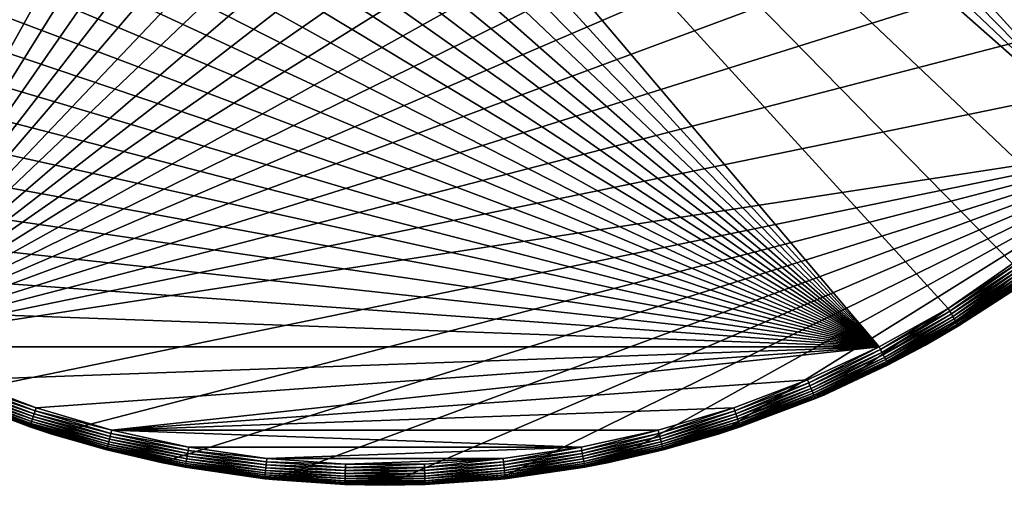
# Model space of a CAD drawing. Extents: x -27.5 to 27.5, y -27.5 to 27.5.
# Drawn here: x -9 to 15.3, y -27.5 to -16 of the extents above; entities that cross this region are included whole.
import ezdxf

# ---------------------------------------------------------------- set-up
doc = ezdxf.new("R2010")
doc.units = 0
doc.layers.add('L2', color=7, linetype='CONTINUOUS')

msp = doc.modelspace()

# ---------------------------------------------------------------- linework, layer by layer
at = {"layer": 'L2', "color": 7}
for points in [[(13.3458, 24.04453), (-21.74633, -16.83291), (-23.33772, -14.54651)], [(13.3458, 24.04453), (-19.9318, -18.94659), (-21.74633, -16.83291)], [(-17.91274, -20.86585), (-19.9318, -18.94659), (13.3458, 24.04453)], [(-17.91274, -20.86585), (13.3458, 24.04453), (-15.70988, -22.57099)], [(-15.70988, -22.57099), (13.3458, 24.04453), (-13.3458, -24.04453)], [(13.3458, 24.04453), (15.70988, 22.57099), (-13.3458, -24.04453)], [(-13.3458, -24.04453), (15.70988, 22.57099), (17.91274, 20.86585)], [(-13.3458, -24.04453), (17.91274, 20.86585), (19.9318, 18.94659)], [(-19.26346, 18.91875, 10), (18.56789, -19.60188, 10), (-17.84811, 20.25945, 10)], [(-17.84811, 20.25945, 10), (18.56789, -19.60188, 10), (19.93391, -18.21096, 10)], [(-17.84811, 20.25945, 10), (19.93391, -18.21096, 10), (21.19601, -16.72511, 10)], [(21.19601, -16.72511, 10), (22.3476, -15.15205, 10), (-17.84811, 20.25945, 10)], [(-19.26346, 18.91875, 10), (-20.57838, 17.47943, 10), (18.56789, -19.60188, 10)], [(19.9318, 18.94659), (21.74633, 16.83291), (-13.3458, -24.04453)], [(18.56789, -19.60188, 10), (-20.57838, 17.47943, 10), (-21.78601, 15.94898, 10)], [(-13.3458, -24.04453), (21.74633, 16.83291), (23.33772, 14.54651)], [(12.21429, -24.07927, 10), (-21.78601, 15.94898, 10), (-22.88006, 14.33537, 10)], [(13.91995, -23.13514, 10), (15.55305, -22.0704, 10), (-21.78601, 15.94898, 10)], [(18.56789, -19.60188, 10), (-21.78601, 15.94898, 10), (17.10506, -20.8906, 10)], [(17.10506, -20.8906, 10), (-21.78601, 15.94898, 10), (15.55305, -22.0704, 10)], [(13.91995, -23.13514, 10), (-21.78601, 15.94898, 10), (12.21429, -24.07927, 10)], [(-13.3458, -24.04453), (23.33772, 14.54651), (24.68962, 12.11084)], [(12.21429, -24.07927, 10), (-22.88006, 14.33537, 10), (-23.85483, 12.64703, 10)], [(-23.85483, 12.64703, 10), (-24.70522, 10.89275, 10), (12.21429, -24.07927, 10)], [(24.68962, 12.11084), (25.78818, 9.550895), (-13.3458, -24.04453)], [(-24.70522, 10.89275, 10), (-25.42682, 9.081681, 10), (12.21429, -24.07927, 10)], [(-13.3458, -24.04453), (25.78818, 9.550895), (26.62212, 6.892945)], [(12.21429, -24.07927, 10), (-25.42682, 9.081681, 10), (-26.01585, 7.223265, 10)], [(12.21429, -24.07927, 10), (-26.01585, 7.223265, 10), (-26.46925, 5.32719, 10)], [(-13.3458, -24.04453), (26.62212, 6.892945), (27.18288, 4.164264)], [(-26.46925, 5.32719, 10), (-26.78465, 3.403342, 10), (12.21429, -24.07927, 10)], [(27.18288, 4.164264), (27.4647, 1.392852), (-13.3458, -24.04453)], [(12.21429, -24.07927, 10), (-26.78465, 3.403342, 10), (-26.9604, 1.46175, 10)], [(12.21429, -24.07927, 10), (-26.9604, 1.46175, 10), (-26.9956, -0.487462, 10)], [(-13.3458, -24.04453), (27.4647, 1.392852), (27.4647, -1.392852)], [(-26.9956, -0.487462, 10), (-26.89005, -2.434133, 10), (12.21429, -24.07927, 10)], [(27.4647, -1.392852), (27.18288, -4.164264), (-13.3458, -24.04453)], [(12.21429, -24.07927, 10), (-26.89005, -2.434133, 10), (-26.64432, -4.368114, 10)], [(12.21429, -24.07927, 10), (-26.64432, -4.368114, 10), (-26.25967, -6.279321, 10)], [(-13.3458, -24.04453), (27.18288, -4.164264), (26.62212, -6.892945)], [(-26.25967, -6.279321, 10), (-25.73811, -8.157792, 10), (12.21429, -24.07927, 10)], [(-13.3458, -24.04453), (26.62212, -6.892945), (25.78818, -9.550895)], [(12.21429, -24.07927, 10), (-25.73811, -8.157792, 10), (-25.08237, -9.99373, 10)], [(25.78818, -9.550895), (24.68962, -12.11084), (-13.3458, -24.04453)], [(12.21429, -24.07927, 10), (-25.08237, -9.99373, 10), (-24.29586, -11.77757, 10)], [(-24.29586, -11.77757, 10), (-23.38269, -13.5, 10), (12.21429, -24.07927, 10)], [(-13.3458, -24.04453), (24.68962, -12.11084), (23.33772, -14.54651)], [(12.21429, -24.07927, 10), (-23.38269, -13.5, 10), (-22.3476, -15.15205, 10)], [(21.74633, -16.83291), (-13.3458, -24.04453), (23.33772, -14.54651)], [(12.21429, -24.07927, 10), (-22.3476, -15.15205, 10), (-21.19601, -16.72511, 10)], [(-21.19601, -16.72511, 10), (-19.93391, -18.21096, 10), (12.21429, -24.07927, 10)], [(19.9318, -18.94659), (-13.3458, -24.04453), (21.74633, -16.83291)], [(12.21429, -24.07927, 10), (-19.93391, -18.21096, 10), (-18.56789, -19.60188, 10)], [(19.9318, -18.94659), (-10.84479, -25.27134), (-13.3458, -24.04453)], [(-8.232486, -26.23883), (-10.84479, -25.27134), (19.9318, -18.94659)], [(19.9318, -18.94659), (-5.535709, -26.93707), (-8.232486, -26.23883)], [(19.9318, -18.94659), (-2.782129, -27.35891), (-5.535709, -26.93707)], [(0, -27.5), (-2.782129, -27.35891), (19.9318, -18.94659)], [(19.9318, -18.94659), (2.782129, -27.35891), (0, -27.5)], [(19.9318, -18.94659), (5.535709, -26.93707), (2.782129, -27.35891)], [(8.232486, -26.23883), (5.535709, -26.93707), (19.9318, -18.94659)], [(19.9318, -18.94659), (10.84479, -25.27134), (8.232486, -26.23883)], [(19.9318, -18.94659), (13.3458, -24.04453), (10.84479, -25.27134)], [(15.70988, -22.57099), (13.3458, -24.04453), (19.9318, -18.94659)], [(12.21429, -24.07927, 10), (-18.56789, -19.60188, 10), (-17.10506, -20.8906, 10)], [(-17.10506, -20.8906, 10), (-15.55305, -22.0704, 10), (12.21429, -24.07927, 10)], [(12.21429, -24.07927, 10), (-15.55305, -22.0704, 10), (-13.91995, -23.13514, 10)], [(13.96028, -23.20216, 9.993844), (15.55305, -22.0704, 10), (13.91995, -23.13514, 10)], [(15.5981, -22.13434, 9.993844), (15.55305, -22.0704, 10), (13.96028, -23.20216, 9.993844)], [(13.99961, -23.26754, 9.975528), (15.5981, -22.13434, 9.993844), (13.96028, -23.20216, 9.993844)], [(15.64205, -22.1967, 9.975528), (15.5981, -22.13434, 9.993844), (13.99961, -23.26754, 9.975528)], [(14.03698, -23.32965, 9.945503), (15.64205, -22.1967, 9.975528), (13.99961, -23.26754, 9.975528)], [(15.68381, -22.25595, 9.945503), (15.64205, -22.1967, 9.975528), (14.03698, -23.32965, 9.945503)], [(14.07147, -23.38697, 9.904508), (15.68381, -22.25595, 9.945503), (14.03698, -23.32965, 9.945503)], [(15.72234, -22.31064, 9.904508), (15.68381, -22.25595, 9.945503), (14.07147, -23.38697, 9.904508)], [(14.10223, -23.43809, 9.853553), (15.72234, -22.31064, 9.904508), (14.07147, -23.38697, 9.904508)], [(15.75671, -22.3594, 9.853553), (15.72234, -22.31064, 9.904508), (14.10223, -23.43809, 9.853553)], [(14.1285, -23.48175, 9.793893), (15.75671, -22.3594, 9.853553), (14.10223, -23.43809, 9.853553)], [(15.78606, -22.40106, 9.793893), (15.75671, -22.3594, 9.853553), (14.1285, -23.48175, 9.793893)], [(15.70988, -22.57099), (14.17773, -23.56357, 9.5), (13.3458, -24.04453)], [(14.14964, -23.51688, 9.726996), (15.78606, -22.40106, 9.793893), (14.1285, -23.48175, 9.793893)], [(15.80968, -22.43457, 9.726996), (15.78606, -22.40106, 9.793893), (14.14964, -23.51688, 9.726996)], [(14.16511, -23.5426, 9.654509), (15.80968, -22.43457, 9.726996), (14.14964, -23.51688, 9.726996)], [(15.82697, -22.45911, 9.654509), (15.80968, -22.43457, 9.726996), (14.16511, -23.5426, 9.654509)], [(14.17456, -23.5583, 9.578217), (15.82697, -22.45911, 9.654509), (14.16511, -23.5426, 9.654509)], [(15.83752, -22.47408, 9.578217), (15.82697, -22.45911, 9.654509), (14.17456, -23.5583, 9.578217)], [(14.17456, -23.5583, 9.578217), (14.17773, -23.56357, 9.5), (15.83752, -22.47408, 9.578217)], [(14.17773, -23.56357, 9.5), (15.70697, -22.56654, 9.5), (15.83752, -22.47408, 9.578217)], [(15.70988, -22.57099), (15.70697, -22.56654, 9.5), (14.17773, -23.56357, 9.5)], [(12.21429, -24.07927, 10), (-13.91995, -23.13514, 10), (-12.21429, -24.07927, 10)], [(12.24967, -24.14902, 9.993844), (13.91995, -23.13514, 10), (12.21429, -24.07927, 10)], [(13.96028, -23.20216, 9.993844), (13.91995, -23.13514, 10), (12.24967, -24.14902, 9.993844)], [(12.28418, -24.21706, 9.975528), (13.96028, -23.20216, 9.993844), (12.24967, -24.14902, 9.993844)], [(13.99961, -23.26754, 9.975528), (13.96028, -23.20216, 9.993844), (12.28418, -24.21706, 9.975528)], [(12.31698, -24.28171, 9.945503), (13.99961, -23.26754, 9.975528), (12.28418, -24.21706, 9.975528)], [(14.03698, -23.32965, 9.945503), (13.99961, -23.26754, 9.975528), (12.31698, -24.28171, 9.945503)], [(12.34724, -24.34137, 9.904508), (14.03698, -23.32965, 9.945503), (12.31698, -24.28171, 9.945503)], [(14.07147, -23.38697, 9.904508), (14.03698, -23.32965, 9.945503), (12.34724, -24.34137, 9.904508)], [(12.37423, -24.39458, 9.853553), (14.07147, -23.38697, 9.904508), (12.34724, -24.34137, 9.904508)], [(14.10223, -23.43809, 9.853553), (14.07147, -23.38697, 9.904508), (12.37423, -24.39458, 9.853553)], [(12.39728, -24.44002, 9.793893), (14.10223, -23.43809, 9.853553), (12.37423, -24.39458, 9.853553)], [(14.1285, -23.48175, 9.793893), (14.10223, -23.43809, 9.853553), (12.39728, -24.44002, 9.793893)], [(12.41583, -24.47658, 9.726996), (14.1285, -23.48175, 9.793893), (12.39728, -24.44002, 9.793893)], [(14.14964, -23.51688, 9.726996), (14.1285, -23.48175, 9.793893), (12.41583, -24.47658, 9.726996)], [(12.42941, -24.50336, 9.654509), (14.14964, -23.51688, 9.726996), (12.41583, -24.47658, 9.726996)], [(14.16511, -23.5426, 9.654509), (14.14964, -23.51688, 9.726996), (12.42941, -24.50336, 9.654509)], [(12.43769, -24.51969, 9.578217), (14.16511, -23.5426, 9.654509), (12.42941, -24.50336, 9.654509)], [(14.17456, -23.5583, 9.578217), (14.16511, -23.5426, 9.654509), (12.43769, -24.51969, 9.578217)], [(12.43769, -24.51969, 9.578217), (13.33713, -24.02886, 9.5), (14.17456, -23.5583, 9.578217)], [(14.17456, -23.5583, 9.578217), (13.33713, -24.02886, 9.5), (14.17773, -23.56357, 9.5)], [(13.3458, -24.04453), (14.17773, -23.56357, 9.5), (13.33713, -24.02886, 9.5)], [(-12.21429, -24.07927, 10), (-10.44494, -24.89785, 10), (12.21429, -24.07927, 10)], [(12.21429, -24.07927, 10), (-10.44494, -24.89785, 10), (-8.621141, -25.58663, 10)], [(12.21429, -24.07927, 10), (-8.621141, -25.58663, 10), (-6.752394, -26.14202, 10)], [(-6.752394, -26.14202, 10), (10.44494, -24.89785, 10), (12.21429, -24.07927, 10)], [(10.4752, -24.96998, 9.993844), (12.21429, -24.07927, 10), (10.44494, -24.89785, 10)], [(12.24967, -24.14902, 9.993844), (12.21429, -24.07927, 10), (10.4752, -24.96998, 9.993844)], [(13.3458, -24.04453), (12.44048, -24.52518, 9.5), (10.84479, -25.27134)], [(12.43769, -24.51969, 9.578217), (12.44048, -24.52518, 9.5), (13.33713, -24.02886, 9.5)], [(13.3458, -24.04453), (13.33713, -24.02886, 9.5), (12.44048, -24.52518, 9.5)], [(10.50471, -25.04033, 9.975528), (12.24967, -24.14902, 9.993844), (10.4752, -24.96998, 9.993844)], [(12.28418, -24.21706, 9.975528), (12.24967, -24.14902, 9.993844), (10.50471, -25.04033, 9.975528)], [(10.53276, -25.10718, 9.945503), (12.28418, -24.21706, 9.975528), (10.50471, -25.04033, 9.975528)], [(12.31698, -24.28171, 9.945503), (12.28418, -24.21706, 9.975528), (10.53276, -25.10718, 9.945503)], [(10.55863, -25.16887, 9.904508), (12.31698, -24.28171, 9.945503), (10.53276, -25.10718, 9.945503)], [(12.34724, -24.34137, 9.904508), (12.31698, -24.28171, 9.945503), (10.55863, -25.16887, 9.904508)], [(10.58171, -25.22388, 9.853553), (12.34724, -24.34137, 9.904508), (10.55863, -25.16887, 9.904508)], [(12.37423, -24.39458, 9.853553), (12.34724, -24.34137, 9.904508), (10.58171, -25.22388, 9.853553)], [(10.60143, -25.27087, 9.793893), (12.37423, -24.39458, 9.853553), (10.58171, -25.22388, 9.853553)], [(12.39728, -24.44002, 9.793893), (12.37423, -24.39458, 9.853553), (10.60143, -25.27087, 9.793893)], [(10.61729, -25.30867, 9.726996), (12.39728, -24.44002, 9.793893), (10.60143, -25.27087, 9.793893)], [(12.41583, -24.47658, 9.726996), (12.39728, -24.44002, 9.793893), (10.61729, -25.30867, 9.726996)], [(10.6289, -25.33636, 9.654509), (12.41583, -24.47658, 9.726996), (10.61729, -25.30867, 9.726996)], [(12.42941, -24.50336, 9.654509), (12.41583, -24.47658, 9.726996), (10.6289, -25.33636, 9.654509)], [(10.63599, -25.35325, 9.578217), (12.42941, -24.50336, 9.654509), (10.6289, -25.33636, 9.654509)], [(12.43769, -24.51969, 9.578217), (12.42941, -24.50336, 9.654509), (10.63599, -25.35325, 9.578217)], [(10.63599, -25.35325, 9.578217), (10.84177, -25.26482, 9.5), (12.43769, -24.51969, 9.578217)], [(10.84177, -25.26482, 9.5), (12.44048, -24.52518, 9.5), (12.43769, -24.51969, 9.578217)], [(10.84479, -25.27134), (12.44048, -24.52518, 9.5), (10.84177, -25.26482, 9.5)], [(-10.53276, -25.10718, 9.945503), (-8.670476, -25.73306, 9.975528), (-10.50471, -25.04033, 9.975528)], [(-10.50471, -25.04033, 9.975528), (-8.646117, -25.66076, 9.993844), (-10.4752, -24.96998, 9.993844)], [(-8.670476, -25.73306, 9.975528), (-8.646117, -25.66076, 9.993844), (-10.50471, -25.04033, 9.975528)], [(-10.4752, -24.96998, 9.993844), (-8.621141, -25.58663, 10), (-10.44494, -24.89785, 10)], [(-8.646117, -25.66076, 9.993844), (-8.621141, -25.58663, 10), (-10.4752, -24.96998, 9.993844)], [(-6.752394, -26.14202, 10), (8.621141, -25.58663, 10), (10.44494, -24.89785, 10)], [(8.646117, -25.66076, 9.993844), (10.44494, -24.89785, 10), (8.621141, -25.58663, 10)], [(10.4752, -24.96998, 9.993844), (10.44494, -24.89785, 10), (8.646117, -25.66076, 9.993844)], [(8.670476, -25.73306, 9.975528), (10.4752, -24.96998, 9.993844), (8.646117, -25.66076, 9.993844)], [(10.50471, -25.04033, 9.975528), (10.4752, -24.96998, 9.993844), (8.670476, -25.73306, 9.975528)], [(8.693621, -25.80175, 9.945503), (10.50471, -25.04033, 9.975528), (8.670476, -25.73306, 9.975528)], [(10.53276, -25.10718, 9.945503), (10.50471, -25.04033, 9.975528), (8.693621, -25.80175, 9.945503)], [(-8.232486, -26.23883), (-10.63837, -25.35893, 9.5), (-10.84479, -25.27134)], [(-10.6289, -25.33636, 9.654509), (-8.763392, -26.00882, 9.726996), (-10.61729, -25.30867, 9.726996)], [(-10.61729, -25.30867, 9.726996), (-8.750302, -25.96997, 9.793893), (-10.60143, -25.27087, 9.793893)], [(-8.763392, -26.00882, 9.726996), (-8.750302, -25.96997, 9.793893), (-10.61729, -25.30867, 9.726996)], [(-10.60143, -25.27087, 9.793893), (-8.734032, -25.92168, 9.853553), (-10.58171, -25.22388, 9.853553)], [(-8.750302, -25.96997, 9.793893), (-8.734032, -25.92168, 9.853553), (-10.60143, -25.27087, 9.793893)], [(-10.58171, -25.22388, 9.853553), (-8.714981, -25.86514, 9.904508), (-10.55863, -25.16887, 9.904508)], [(-8.734032, -25.92168, 9.853553), (-8.714981, -25.86514, 9.904508), (-10.58171, -25.22388, 9.853553)], [(-10.55863, -25.16887, 9.904508), (-8.693621, -25.80175, 9.945503), (-10.53276, -25.10718, 9.945503)], [(-8.714981, -25.86514, 9.904508), (-8.693621, -25.80175, 9.945503), (-10.55863, -25.16887, 9.904508)], [(-8.693621, -25.80175, 9.945503), (-8.670476, -25.73306, 9.975528), (-10.53276, -25.10718, 9.945503)], [(8.780792, -26.06046, 9.5), (8.232486, -26.23883), (10.84479, -25.27134)], [(8.714981, -25.86514, 9.904508), (10.53276, -25.10718, 9.945503), (8.693621, -25.80175, 9.945503)], [(10.55863, -25.16887, 9.904508), (10.53276, -25.10718, 9.945503), (8.714981, -25.86514, 9.904508)], [(8.734032, -25.92168, 9.853553), (10.55863, -25.16887, 9.904508), (8.714981, -25.86514, 9.904508)], [(10.58171, -25.22388, 9.853553), (10.55863, -25.16887, 9.904508), (8.734032, -25.92168, 9.853553)], [(8.750302, -25.96997, 9.793893), (10.58171, -25.22388, 9.853553), (8.734032, -25.92168, 9.853553)], [(10.60143, -25.27087, 9.793893), (10.58171, -25.22388, 9.853553), (8.750302, -25.96997, 9.793893)], [(8.763392, -26.00882, 9.726996), (10.60143, -25.27087, 9.793893), (8.750302, -25.96997, 9.793893)], [(10.61729, -25.30867, 9.726996), (10.60143, -25.27087, 9.793893), (8.763392, -26.00882, 9.726996)], [(8.772979, -26.03727, 9.654509), (10.61729, -25.30867, 9.726996), (8.763392, -26.00882, 9.726996)], [(10.6289, -25.33636, 9.654509), (10.61729, -25.30867, 9.726996), (8.772979, -26.03727, 9.654509)], [(8.780792, -26.06046, 9.5), (10.84479, -25.27134), (10.63837, -25.35893, 9.5)], [(10.63599, -25.35325, 9.578217), (10.63837, -25.35893, 9.5), (10.84177, -25.26482, 9.5)], [(10.84479, -25.27134), (10.84177, -25.26482, 9.5), (10.63837, -25.35893, 9.5)], [(-10.63599, -25.35325, 9.578217), (-10.63837, -25.35893, 9.5), (-8.778826, -26.05463, 9.578217)], [(-10.63837, -25.35893, 9.5), (-8.780792, -26.06046, 9.5), (-8.778826, -26.05463, 9.578217)], [(-8.232486, -26.23883), (-8.780792, -26.06046, 9.5), (-10.63837, -25.35893, 9.5)], [(-10.63599, -25.35325, 9.578217), (-8.772979, -26.03727, 9.654509), (-10.6289, -25.33636, 9.654509)], [(-8.778826, -26.05463, 9.578217), (-8.772979, -26.03727, 9.654509), (-10.63599, -25.35325, 9.578217)], [(-8.772979, -26.03727, 9.654509), (-8.763392, -26.00882, 9.726996), (-10.6289, -25.33636, 9.654509)], [(8.778826, -26.05463, 9.578217), (10.6289, -25.33636, 9.654509), (8.772979, -26.03727, 9.654509)], [(10.63599, -25.35325, 9.578217), (10.6289, -25.33636, 9.654509), (8.778826, -26.05463, 9.578217)], [(8.778826, -26.05463, 9.578217), (8.780792, -26.06046, 9.5), (10.63599, -25.35325, 9.578217)], [(8.780792, -26.06046, 9.5), (10.63837, -25.35893, 9.5), (10.63599, -25.35325, 9.578217)], [(-8.693621, -25.80175, 9.945503), (-6.791035, -26.29162, 9.975528), (-8.670476, -25.73306, 9.975528)], [(-8.670476, -25.73306, 9.975528), (-6.771955, -26.21775, 9.993844), (-8.646117, -25.66076, 9.993844)], [(-6.791035, -26.29162, 9.975528), (-6.771955, -26.21775, 9.993844), (-8.670476, -25.73306, 9.975528)], [(-8.646117, -25.66076, 9.993844), (-6.752394, -26.14202, 10), (-8.621141, -25.58663, 10)], [(-6.771955, -26.21775, 9.993844), (-6.752394, -26.14202, 10), (-8.646117, -25.66076, 9.993844)], [(6.752394, -26.14202, 10), (8.621141, -25.58663, 10), (-6.752394, -26.14202, 10)], [(6.771955, -26.21775, 9.993844), (8.621141, -25.58663, 10), (6.752394, -26.14202, 10)], [(8.646117, -25.66076, 9.993844), (8.621141, -25.58663, 10), (6.771955, -26.21775, 9.993844)], [(6.791035, -26.29162, 9.975528), (8.646117, -25.66076, 9.993844), (6.771955, -26.21775, 9.993844)], [(8.670476, -25.73306, 9.975528), (8.646117, -25.66076, 9.993844), (6.791035, -26.29162, 9.975528)], [(6.809163, -26.3618, 9.945503), (8.670476, -25.73306, 9.975528), (6.791035, -26.29162, 9.975528)], [(8.693621, -25.80175, 9.945503), (8.670476, -25.73306, 9.975528), (6.809163, -26.3618, 9.945503)], [(-8.778826, -26.05463, 9.578217), (-6.871318, -26.60244, 9.654509), (-8.772979, -26.03727, 9.654509)], [(-8.772979, -26.03727, 9.654509), (-6.863809, -26.57337, 9.726996), (-8.763392, -26.00882, 9.726996)], [(-6.871318, -26.60244, 9.654509), (-6.863809, -26.57337, 9.726996), (-8.772979, -26.03727, 9.654509)], [(-8.763392, -26.00882, 9.726996), (-6.853557, -26.53367, 9.793893), (-8.750302, -25.96997, 9.793893)], [(-6.863809, -26.57337, 9.726996), (-6.853557, -26.53367, 9.793893), (-8.763392, -26.00882, 9.726996)], [(-8.750302, -25.96997, 9.793893), (-6.840813, -26.48434, 9.853553), (-8.734032, -25.92168, 9.853553)], [(-6.853557, -26.53367, 9.793893), (-6.840813, -26.48434, 9.853553), (-8.750302, -25.96997, 9.793893)], [(-8.734032, -25.92168, 9.853553), (-6.825893, -26.42657, 9.904508), (-8.714981, -25.86514, 9.904508)], [(-6.840813, -26.48434, 9.853553), (-6.825893, -26.42657, 9.904508), (-8.734032, -25.92168, 9.853553)], [(-8.714981, -25.86514, 9.904508), (-6.809163, -26.3618, 9.945503), (-8.693621, -25.80175, 9.945503)], [(-6.825893, -26.42657, 9.904508), (-6.809163, -26.3618, 9.945503), (-8.714981, -25.86514, 9.904508)], [(-6.809163, -26.3618, 9.945503), (-6.791035, -26.29162, 9.975528), (-8.693621, -25.80175, 9.945503)], [(6.825893, -26.42657, 9.904508), (8.693621, -25.80175, 9.945503), (6.809163, -26.3618, 9.945503)], [(8.714981, -25.86514, 9.904508), (8.693621, -25.80175, 9.945503), (6.825893, -26.42657, 9.904508)], [(6.840813, -26.48434, 9.853553), (8.714981, -25.86514, 9.904508), (6.825893, -26.42657, 9.904508)], [(8.734032, -25.92168, 9.853553), (8.714981, -25.86514, 9.904508), (6.840813, -26.48434, 9.853553)], [(6.853557, -26.53367, 9.793893), (8.734032, -25.92168, 9.853553), (6.840813, -26.48434, 9.853553)], [(8.750302, -25.96997, 9.793893), (8.734032, -25.92168, 9.853553), (6.853557, -26.53367, 9.793893)], [(6.863809, -26.57337, 9.726996), (8.750302, -25.96997, 9.793893), (6.853557, -26.53367, 9.793893)], [(8.763392, -26.00882, 9.726996), (8.750302, -25.96997, 9.793893), (6.863809, -26.57337, 9.726996)], [(6.871318, -26.60244, 9.654509), (8.763392, -26.00882, 9.726996), (6.863809, -26.57337, 9.726996)], [(8.772979, -26.03727, 9.654509), (8.763392, -26.00882, 9.726996), (6.871318, -26.60244, 9.654509)], [(6.875899, -26.62017, 9.578217), (8.772979, -26.03727, 9.654509), (6.871318, -26.60244, 9.654509)], [(8.778826, -26.05463, 9.578217), (8.772979, -26.03727, 9.654509), (6.875899, -26.62017, 9.578217)], [(-8.778826, -26.05463, 9.578217), (-8.780792, -26.06046, 9.5), (-8.228277, -26.22467, 9.5)], [(-8.228277, -26.22467, 9.5), (-8.780792, -26.06046, 9.5), (-8.232486, -26.23883)], [(-8.778826, -26.05463, 9.578217), (-8.228277, -26.22467, 9.5), (-6.875899, -26.62017, 9.578217)], [(-6.875899, -26.62017, 9.578217), (-6.871318, -26.60244, 9.654509), (-8.778826, -26.05463, 9.578217)], [(-8.228277, -26.22467, 9.5), (-8.232486, -26.23883), (-6.877438, -26.62613, 9.5)], [(-6.877438, -26.62613, 9.5), (-8.232486, -26.23883), (-5.535709, -26.93707)], [(-8.228277, -26.22467, 9.5), (-6.877438, -26.62613, 9.5), (-6.875899, -26.62017, 9.578217)], [(-6.791035, -26.29162, 9.975528), (-4.862488, -26.63806, 9.993844), (-6.771955, -26.21775, 9.993844)], [(-6.771955, -26.21775, 9.993844), (-4.848443, -26.56111, 10), (-6.752394, -26.14202, 10)], [(-4.862488, -26.63806, 9.993844), (-4.848443, -26.56111, 10), (-6.771955, -26.21775, 9.993844)], [(-6.752394, -26.14202, 10), (4.848443, -26.56111, 10), (6.752394, -26.14202, 10)], [(-6.752394, -26.14202, 10), (-4.848443, -26.56111, 10), (4.848443, -26.56111, 10)], [(4.862488, -26.63806, 9.993844), (6.752394, -26.14202, 10), (4.848443, -26.56111, 10)], [(6.771955, -26.21775, 9.993844), (6.752394, -26.14202, 10), (4.862488, -26.63806, 9.993844)], [(4.876188, -26.71311, 9.975528), (6.771955, -26.21775, 9.993844), (4.862488, -26.63806, 9.993844)], [(6.791035, -26.29162, 9.975528), (6.771955, -26.21775, 9.993844), (4.876188, -26.71311, 9.975528)], [(6.877438, -26.62613, 9.5), (5.535709, -26.93707), (8.232486, -26.23883)], [(6.875899, -26.62017, 9.578217), (8.228277, -26.22467, 9.5), (8.778826, -26.05463, 9.578217)], [(6.875899, -26.62017, 9.578217), (6.877438, -26.62613, 9.5), (8.228277, -26.22467, 9.5)], [(6.877438, -26.62613, 9.5), (8.232486, -26.23883), (8.228277, -26.22467, 9.5)], [(8.778826, -26.05463, 9.578217), (8.228277, -26.22467, 9.5), (8.780792, -26.06046, 9.5)], [(8.228277, -26.22467, 9.5), (8.232486, -26.23883), (8.780792, -26.06046, 9.5)], [(-6.853557, -26.53367, 9.793893), (-4.911931, -26.90892, 9.853553), (-6.840813, -26.48434, 9.853553)], [(-6.840813, -26.48434, 9.853553), (-4.901217, -26.85023, 9.904508), (-6.825893, -26.42657, 9.904508)], [(-4.911931, -26.90892, 9.853553), (-4.901217, -26.85023, 9.904508), (-6.840813, -26.48434, 9.853553)], [(-6.825893, -26.42657, 9.904508), (-4.889204, -26.78442, 9.945503), (-6.809163, -26.3618, 9.945503)], [(-4.901217, -26.85023, 9.904508), (-4.889204, -26.78442, 9.945503), (-6.825893, -26.42657, 9.904508)], [(-6.809163, -26.3618, 9.945503), (-4.876188, -26.71311, 9.975528), (-6.791035, -26.29162, 9.975528)], [(-4.889204, -26.78442, 9.945503), (-4.876188, -26.71311, 9.975528), (-6.809163, -26.3618, 9.945503)], [(-4.876188, -26.71311, 9.975528), (-4.862488, -26.63806, 9.993844), (-6.791035, -26.29162, 9.975528)], [(4.889204, -26.78442, 9.945503), (6.791035, -26.29162, 9.975528), (4.876188, -26.71311, 9.975528)], [(6.809163, -26.3618, 9.945503), (6.791035, -26.29162, 9.975528), (4.889204, -26.78442, 9.945503)], [(4.901217, -26.85023, 9.904508), (6.809163, -26.3618, 9.945503), (4.889204, -26.78442, 9.945503)], [(6.825893, -26.42657, 9.904508), (6.809163, -26.3618, 9.945503), (4.901217, -26.85023, 9.904508)], [(4.911931, -26.90892, 9.853553), (6.825893, -26.42657, 9.904508), (4.901217, -26.85023, 9.904508)], [(6.840813, -26.48434, 9.853553), (6.825893, -26.42657, 9.904508), (4.911931, -26.90892, 9.853553)], [(4.921081, -26.95904, 9.793893), (6.840813, -26.48434, 9.853553), (4.911931, -26.90892, 9.853553)], [(6.853557, -26.53367, 9.793893), (6.840813, -26.48434, 9.853553), (4.921081, -26.95904, 9.793893)], [(-6.875899, -26.62017, 9.578217), (-6.877438, -26.62613, 9.5), (-5.532433, -26.92219, 9.5)], [(-6.877438, -26.62613, 9.5), (-5.535709, -26.93707), (-5.532433, -26.92219, 9.5)], [(-6.875899, -26.62017, 9.578217), (-4.933834, -27.02891, 9.654509), (-6.871318, -26.60244, 9.654509)], [(-6.875899, -26.62017, 9.578217), (-5.532433, -26.92219, 9.5), (-4.937123, -27.04693, 9.578217)], [(-4.937123, -27.04693, 9.578217), (-4.933834, -27.02891, 9.654509), (-6.875899, -26.62017, 9.578217)], [(-6.871318, -26.60244, 9.654509), (-4.928442, -26.99937, 9.726996), (-6.863809, -26.57337, 9.726996)], [(-4.933834, -27.02891, 9.654509), (-4.928442, -26.99937, 9.726996), (-6.871318, -26.60244, 9.654509)], [(-6.863809, -26.57337, 9.726996), (-4.921081, -26.95904, 9.793893), (-6.853557, -26.53367, 9.793893)], [(-4.928442, -26.99937, 9.726996), (-4.921081, -26.95904, 9.793893), (-6.863809, -26.57337, 9.726996)], [(-4.921081, -26.95904, 9.793893), (-4.911931, -26.90892, 9.853553), (-6.853557, -26.53367, 9.793893)], [(-4.889204, -26.78442, 9.945503), (-2.935919, -26.99533, 9.975528), (-4.876188, -26.71311, 9.975528)], [(-4.876188, -26.71311, 9.975528), (-2.92767, -26.91948, 9.993844), (-4.862488, -26.63806, 9.993844)], [(-2.935919, -26.99533, 9.975528), (-2.92767, -26.91948, 9.993844), (-4.876188, -26.71311, 9.975528)], [(-4.862488, -26.63806, 9.993844), (-2.919214, -26.84172, 10), (-4.848443, -26.56111, 10)], [(-2.92767, -26.91948, 9.993844), (-2.919214, -26.84172, 10), (-4.862488, -26.63806, 9.993844)], [(4.848443, -26.56111, 10), (-4.848443, -26.56111, 10), (-2.919214, -26.84172, 10)], [(4.848443, -26.56111, 10), (-2.919214, -26.84172, 10), (2.919214, -26.84172, 10)], [(2.92767, -26.91948, 9.993844), (4.848443, -26.56111, 10), (2.919214, -26.84172, 10)], [(4.862488, -26.63806, 9.993844), (4.848443, -26.56111, 10), (2.92767, -26.91948, 9.993844)], [(2.935919, -26.99533, 9.975528), (4.862488, -26.63806, 9.993844), (2.92767, -26.91948, 9.993844)], [(4.876188, -26.71311, 9.975528), (4.862488, -26.63806, 9.993844), (2.935919, -26.99533, 9.975528)], [(2.943756, -27.06739, 9.945503), (4.876188, -26.71311, 9.975528), (2.935919, -26.99533, 9.975528)], [(4.889204, -26.78442, 9.945503), (4.876188, -26.71311, 9.975528), (2.943756, -27.06739, 9.945503)], [(4.928442, -26.99937, 9.726996), (6.853557, -26.53367, 9.793893), (4.921081, -26.95904, 9.793893)], [(6.863809, -26.57337, 9.726996), (6.853557, -26.53367, 9.793893), (4.928442, -26.99937, 9.726996)], [(4.933834, -27.02891, 9.654509), (6.863809, -26.57337, 9.726996), (4.928442, -26.99937, 9.726996)], [(6.871318, -26.60244, 9.654509), (6.863809, -26.57337, 9.726996), (4.933834, -27.02891, 9.654509)], [(4.937123, -27.04693, 9.578217), (6.871318, -26.60244, 9.654509), (4.933834, -27.02891, 9.654509)], [(6.875899, -26.62017, 9.578217), (6.871318, -26.60244, 9.654509), (4.937123, -27.04693, 9.578217)], [(4.937123, -27.04693, 9.578217), (5.532433, -26.92219, 9.5), (6.875899, -26.62017, 9.578217)], [(5.532433, -26.92219, 9.5), (6.877438, -26.62613, 9.5), (6.875899, -26.62017, 9.578217)], [(5.532433, -26.92219, 9.5), (5.535709, -26.93707), (6.877438, -26.62613, 9.5)], [(-5.532433, -26.92219, 9.5), (-5.535709, -26.93707), (-4.938229, -27.05298, 9.5)], [(-4.938229, -27.05298, 9.5), (-5.535709, -26.93707), (-2.782129, -27.35891)], [(-4.937123, -27.04693, 9.578217), (-5.532433, -26.92219, 9.5), (-4.938229, -27.05298, 9.5)], [(-4.933834, -27.02891, 9.654509), (-2.967381, -27.28462, 9.726996), (-4.928442, -26.99937, 9.726996)], [(-4.928442, -26.99937, 9.726996), (-2.962949, -27.24386, 9.793893), (-4.921081, -26.95904, 9.793893)], [(-2.967381, -27.28462, 9.726996), (-2.962949, -27.24386, 9.793893), (-4.928442, -26.99937, 9.726996)], [(-4.921081, -26.95904, 9.793893), (-2.957439, -27.19321, 9.853553), (-4.911931, -26.90892, 9.853553)], [(-2.962949, -27.24386, 9.793893), (-2.957439, -27.19321, 9.853553), (-4.921081, -26.95904, 9.793893)], [(-4.911931, -26.90892, 9.853553), (-2.950989, -27.1339, 9.904508), (-4.901217, -26.85023, 9.904508)], [(-2.957439, -27.19321, 9.853553), (-2.950989, -27.1339, 9.904508), (-4.911931, -26.90892, 9.853553)], [(-4.901217, -26.85023, 9.904508), (-2.943756, -27.06739, 9.945503), (-4.889204, -26.78442, 9.945503)], [(-2.950989, -27.1339, 9.904508), (-2.943756, -27.06739, 9.945503), (-4.901217, -26.85023, 9.904508)], [(-2.943756, -27.06739, 9.945503), (-2.935919, -26.99533, 9.975528), (-4.889204, -26.78442, 9.945503)], [(-2.943756, -27.06739, 9.945503), (-0.980343, -27.13681, 9.975528), (-2.935919, -26.99533, 9.975528)], [(-2.935919, -26.99533, 9.975528), (-0.977589, -27.06056, 9.993844), (-2.92767, -26.91948, 9.993844)], [(-0.980343, -27.13681, 9.975528), (-0.977589, -27.06056, 9.993844), (-2.935919, -26.99533, 9.975528)], [(-2.92767, -26.91948, 9.993844), (-0.974765, -26.9824, 10), (-2.919214, -26.84172, 10)], [(-0.977589, -27.06056, 9.993844), (-0.974765, -26.9824, 10), (-2.92767, -26.91948, 9.993844)], [(2.919214, -26.84172, 10), (-2.919214, -26.84172, 10), (-0.974765, -26.9824, 10)], [(0.977589, -27.06056, 9.993844), (0.974765, -26.9824, 10), (-0.977589, -27.06056, 9.993844)], [(-0.977589, -27.06056, 9.993844), (0.974765, -26.9824, 10), (-0.974765, -26.9824, 10)], [(2.919214, -26.84172, 10), (-0.974765, -26.9824, 10), (0.974765, -26.9824, 10)], [(0.977589, -27.06056, 9.993844), (2.919214, -26.84172, 10), (0.974765, -26.9824, 10)], [(2.92767, -26.91948, 9.993844), (2.919214, -26.84172, 10), (0.977589, -27.06056, 9.993844)], [(0.980343, -27.13681, 9.975528), (2.92767, -26.91948, 9.993844), (0.977589, -27.06056, 9.993844)], [(2.935919, -26.99533, 9.975528), (2.92767, -26.91948, 9.993844), (0.980343, -27.13681, 9.975528)], [(0.98296, -27.20925, 9.945503), (2.935919, -26.99533, 9.975528), (0.980343, -27.13681, 9.975528)], [(2.943756, -27.06739, 9.945503), (2.935919, -26.99533, 9.975528), (0.98296, -27.20925, 9.945503)], [(5.535709, -26.93707), (2.973273, -27.33879, 9.5), (2.782129, -27.35891)], [(2.950989, -27.1339, 9.904508), (4.889204, -26.78442, 9.945503), (2.943756, -27.06739, 9.945503)], [(4.901217, -26.85023, 9.904508), (4.889204, -26.78442, 9.945503), (2.950989, -27.1339, 9.904508)], [(2.957439, -27.19321, 9.853553), (4.901217, -26.85023, 9.904508), (2.950989, -27.1339, 9.904508)], [(4.911931, -26.90892, 9.853553), (4.901217, -26.85023, 9.904508), (2.957439, -27.19321, 9.853553)], [(2.962949, -27.24386, 9.793893), (4.911931, -26.90892, 9.853553), (2.957439, -27.19321, 9.853553)], [(4.921081, -26.95904, 9.793893), (4.911931, -26.90892, 9.853553), (2.962949, -27.24386, 9.793893)], [(2.967381, -27.28462, 9.726996), (4.921081, -26.95904, 9.793893), (2.962949, -27.24386, 9.793893)], [(4.928442, -26.99937, 9.726996), (4.921081, -26.95904, 9.793893), (2.967381, -27.28462, 9.726996)], [(2.970627, -27.31447, 9.654509), (4.928442, -26.99937, 9.726996), (2.967381, -27.28462, 9.726996)], [(4.933834, -27.02891, 9.654509), (4.928442, -26.99937, 9.726996), (2.970627, -27.31447, 9.654509)], [(5.535709, -26.93707), (4.938229, -27.05298, 9.5), (2.973273, -27.33879, 9.5)], [(4.937123, -27.04693, 9.578217), (4.938229, -27.05298, 9.5), (5.532433, -26.92219, 9.5)], [(5.532433, -26.92219, 9.5), (4.938229, -27.05298, 9.5), (5.535709, -26.93707)], [(-4.937123, -27.04693, 9.578217), (-4.938229, -27.05298, 9.5), (-2.972608, -27.33267, 9.578217)], [(-4.938229, -27.05298, 9.5), (-2.973273, -27.33879, 9.5), (-2.972608, -27.33267, 9.578217)], [(-4.938229, -27.05298, 9.5), (-2.782129, -27.35891), (-2.973273, -27.33879, 9.5)], [(-4.937123, -27.04693, 9.578217), (-2.970627, -27.31447, 9.654509), (-4.933834, -27.02891, 9.654509)], [(-2.972608, -27.33267, 9.578217), (-2.970627, -27.31447, 9.654509), (-4.937123, -27.04693, 9.578217)], [(-2.970627, -27.31447, 9.654509), (-2.967381, -27.28462, 9.726996), (-4.933834, -27.02891, 9.654509)], [(-2.967381, -27.28462, 9.726996), (-0.989369, -27.38664, 9.793893), (-2.962949, -27.24386, 9.793893)], [(-2.962949, -27.24386, 9.793893), (-0.987529, -27.33572, 9.853553), (-2.957439, -27.19321, 9.853553)], [(-0.989369, -27.38664, 9.793893), (-0.987529, -27.33572, 9.853553), (-2.962949, -27.24386, 9.793893)], [(-2.957439, -27.19321, 9.853553), (-0.985375, -27.2761, 9.904508), (-2.950989, -27.1339, 9.904508)], [(-0.987529, -27.33572, 9.853553), (-0.985375, -27.2761, 9.904508), (-2.957439, -27.19321, 9.853553)], [(-2.950989, -27.1339, 9.904508), (-0.98296, -27.20925, 9.945503), (-2.943756, -27.06739, 9.945503)], [(-0.985375, -27.2761, 9.904508), (-0.98296, -27.20925, 9.945503), (-2.950989, -27.1339, 9.904508)], [(-0.98296, -27.20925, 9.945503), (-0.980343, -27.13681, 9.975528), (-2.943756, -27.06739, 9.945503)], [(0.985375, -27.2761, 9.904508), (0.98296, -27.20925, 9.945503), (-0.985375, -27.2761, 9.904508)], [(-0.985375, -27.2761, 9.904508), (0.98296, -27.20925, 9.945503), (-0.98296, -27.20925, 9.945503)], [(0.98296, -27.20925, 9.945503), (0.980343, -27.13681, 9.975528), (-0.98296, -27.20925, 9.945503)], [(-0.98296, -27.20925, 9.945503), (0.980343, -27.13681, 9.975528), (-0.980343, -27.13681, 9.975528)], [(0.980343, -27.13681, 9.975528), (0.977589, -27.06056, 9.993844), (-0.980343, -27.13681, 9.975528)], [(-0.980343, -27.13681, 9.975528), (0.977589, -27.06056, 9.993844), (-0.977589, -27.06056, 9.993844)], [(0.985375, -27.2761, 9.904508), (2.943756, -27.06739, 9.945503), (0.98296, -27.20925, 9.945503)], [(2.950989, -27.1339, 9.904508), (2.943756, -27.06739, 9.945503), (0.985375, -27.2761, 9.904508)], [(0.987529, -27.33572, 9.853553), (2.950989, -27.1339, 9.904508), (0.985375, -27.2761, 9.904508)], [(2.957439, -27.19321, 9.853553), (2.950989, -27.1339, 9.904508), (0.987529, -27.33572, 9.853553)], [(0.989369, -27.38664, 9.793893), (2.957439, -27.19321, 9.853553), (0.987529, -27.33572, 9.853553)], [(2.962949, -27.24386, 9.793893), (2.957439, -27.19321, 9.853553), (0.989369, -27.38664, 9.793893)], [(0.990849, -27.42761, 9.726996), (2.962949, -27.24386, 9.793893), (0.989369, -27.38664, 9.793893)], [(2.967381, -27.28462, 9.726996), (2.962949, -27.24386, 9.793893), (0.990849, -27.42761, 9.726996)], [(2.972608, -27.33267, 9.578217), (4.933834, -27.02891, 9.654509), (2.970627, -27.31447, 9.654509)], [(4.937123, -27.04693, 9.578217), (4.933834, -27.02891, 9.654509), (2.972608, -27.33267, 9.578217)], [(2.972608, -27.33267, 9.578217), (2.973273, -27.33879, 9.5), (4.937123, -27.04693, 9.578217)], [(2.973273, -27.33879, 9.5), (4.938229, -27.05298, 9.5), (4.937123, -27.04693, 9.578217)], [(-2.972608, -27.33267, 9.578217), (-2.973273, -27.33879, 9.5), (-2.781677, -27.35266, 9.5)], [(-2.782129, -27.35891), (-2.781677, -27.35266, 9.5), (-2.973273, -27.33879, 9.5)], [(-2.972608, -27.33267, 9.578217), (-0.991933, -27.45762, 9.654509), (-2.970627, -27.31447, 9.654509)], [(-2.972608, -27.33267, 9.578217), (-2.781677, -27.35266, 9.5), (-0.992594, -27.47592, 9.578217)], [(-0.992594, -27.47592, 9.578217), (-0.991933, -27.45762, 9.654509), (-2.972608, -27.33267, 9.578217)], [(-2.970627, -27.31447, 9.654509), (-0.990849, -27.42761, 9.726996), (-2.967381, -27.28462, 9.726996)], [(-0.991933, -27.45762, 9.654509), (-0.990849, -27.42761, 9.726996), (-2.970627, -27.31447, 9.654509)], [(-0.990849, -27.42761, 9.726996), (-0.989369, -27.38664, 9.793893), (-2.967381, -27.28462, 9.726996)], [(-2.782129, -27.35891), (-0.992816, -27.48207, 9.5), (-2.781677, -27.35266, 9.5)], [(0, -27.5), (-0.992816, -27.48207, 9.5), (-2.782129, -27.35891)], [(-2.781677, -27.35266, 9.5), (-0.992816, -27.48207, 9.5), (-0.992594, -27.47592, 9.578217)], [(-0.992594, -27.47592, 9.578217), (-0.992816, -27.48207, 9.5), (0, -27.48207, 9.5)], [(0, -27.5), (0, -27.48207, 9.5), (-0.992816, -27.48207, 9.5)], [(0.992594, -27.47592, 9.578217), (0.991933, -27.45762, 9.654509), (-0.992594, -27.47592, 9.578217)], [(-0.992594, -27.47592, 9.578217), (0.991933, -27.45762, 9.654509), (-0.991933, -27.45762, 9.654509)], [(-0.992594, -27.47592, 9.578217), (0, -27.48207, 9.5), (0.992594, -27.47592, 9.578217)], [(0.991933, -27.45762, 9.654509), (0.990849, -27.42761, 9.726996), (-0.991933, -27.45762, 9.654509)], [(-0.991933, -27.45762, 9.654509), (0.990849, -27.42761, 9.726996), (-0.990849, -27.42761, 9.726996)], [(0.990849, -27.42761, 9.726996), (0.989369, -27.38664, 9.793893), (-0.990849, -27.42761, 9.726996)], [(-0.990849, -27.42761, 9.726996), (0.989369, -27.38664, 9.793893), (-0.989369, -27.38664, 9.793893)], [(0.989369, -27.38664, 9.793893), (0.987529, -27.33572, 9.853553), (-0.989369, -27.38664, 9.793893)], [(-0.989369, -27.38664, 9.793893), (0.987529, -27.33572, 9.853553), (-0.987529, -27.33572, 9.853553)], [(0.987529, -27.33572, 9.853553), (0.985375, -27.2761, 9.904508), (-0.987529, -27.33572, 9.853553)], [(-0.987529, -27.33572, 9.853553), (0.985375, -27.2761, 9.904508), (-0.985375, -27.2761, 9.904508)], [(2.782129, -27.35891), (0.992816, -27.48207, 9.5), (0, -27.5)], [(0.992594, -27.47592, 9.578217), (0, -27.48207, 9.5), (0.992816, -27.48207, 9.5)], [(0, -27.5), (0.992816, -27.48207, 9.5), (0, -27.48207, 9.5)], [(0.991933, -27.45762, 9.654509), (2.967381, -27.28462, 9.726996), (0.990849, -27.42761, 9.726996)], [(2.970627, -27.31447, 9.654509), (2.967381, -27.28462, 9.726996), (0.991933, -27.45762, 9.654509)], [(0.992594, -27.47592, 9.578217), (2.970627, -27.31447, 9.654509), (0.991933, -27.45762, 9.654509)], [(2.972608, -27.33267, 9.578217), (2.970627, -27.31447, 9.654509), (0.992594, -27.47592, 9.578217)], [(0.992594, -27.47592, 9.578217), (0.992816, -27.48207, 9.5), (2.972608, -27.33267, 9.578217)], [(0.992816, -27.48207, 9.5), (2.781677, -27.35266, 9.5), (2.972608, -27.33267, 9.578217)], [(2.782129, -27.35891), (2.781677, -27.35266, 9.5), (0.992816, -27.48207, 9.5)], [(2.972608, -27.33267, 9.578217), (2.781677, -27.35266, 9.5), (2.973273, -27.33879, 9.5)], [(2.782129, -27.35891), (2.973273, -27.33879, 9.5), (2.781677, -27.35266, 9.5)]]:
    msp.add_3dface(points, dxfattribs=at)

doc.saveas('drawing.dxf')
